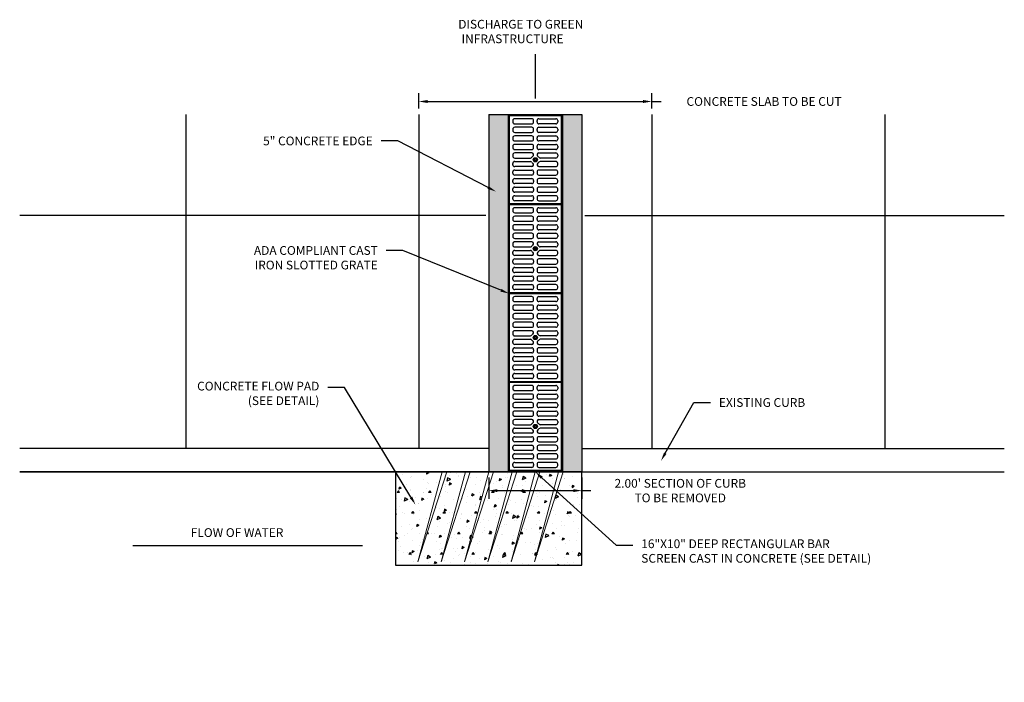
# Model space of a CAD drawing. Units: inches. Extents: x -73 to 3254, y -453 to 152.
# Drawn here: x 863 to 884, y -53 to -39 of the extents above; entities that cross this region are included whole.
import ezdxf
from ezdxf import colors
from ezdxf.entities.mleader import LeaderData, LeaderLine
from ezdxf.math import Vec2, Vec3

# ---------------------------------------------------------------- set-up
doc = ezdxf.new("R2010")
doc.units = ezdxf.units.IN
doc.header["$MEASUREMENT"] = 0
doc.layers.get('DEFPOINTS').update_dxf_attribs({"color": 254})
for name, color, linetype in [('DET TEXT', 7, 'Continuous'), ('E_CURB_SWK', 252, 'Continuous'), ('P-HATCH_LIGHT', 253, 'Continuous')]:
    doc.layers.add(name, color=color, linetype=linetype)
doc.layers.add('P-THIN LINE', color=7, linetype='Continuous', lineweight=0)
doc.styles.get("Standard").update_dxf_attribs({"font": 'romans.shx', "height": 0.0938})
doc.dimstyles.new('Standard$0', dxfattribs={"dimtxt": 0.0938, "dimasz": 0.0938, "dimexe": 0.09, "dimexo": 0.0625, "dimgap": 0.09, "dimtad": 0, "dimtih": 1, "dimtoh": 1, "dimzin": 0, "dimdsep": 46, "dimtxsty": 'Standard', "dimcen": 0.09, "dimadec": 0, "dimazin": 0, "dimtfac": 1, "dimtofl": 0, "dimtmove": 0, "dimatfit": 3, "dimfxl": 1, "dimtolj": 1, "dimtzin": 0, "dimarcsym": 0})
doc.dimstyles.new('Standard$7', dxfattribs={"dimtxt": 0.0938, "dimasz": 0.0938, "dimexe": 0.18, "dimexo": 0.0625, "dimgap": 0.09, "dimtad": 0, "dimtih": 1, "dimtoh": 1, "dimdec": 4, "dimzin": 0, "dimdsep": 46, "dimtxsty": 'Standard', "dimcen": 0.09, "dimadec": 0, "dimazin": 0, "dimtfac": 1, "dimtdec": 4, "dimtofl": 0, "dimtmove": 0, "dimatfit": 3, "dimfxl": 1, "dimtolj": 1, "dimtzin": 0, "dimarcsym": 0})

# ---------------------------------------------------------------- blocks, each defined once
blk = doc.blocks.new('CONCRETE FLOW PAD')
at = {"layer": 'P-HATCH_LIGHT', "ltscale": 0.5}
h = blk.add_hatch(dxfattribs=at)
h.set_pattern_fill('AR-CONC', color=256, scale=0.075)
h.paths.add_polyline_path([(3.018, 3.301), (-0.717, 1.867), (0, 0), (0.373, 0.143), (0.258, 2.168), (0.467, 0.179), (0.84, 0.323), (0.725, 2.347), (0.934, 0.358), (1.307, 0.502), (1.191, 2.527), (1.4, 0.538), (1.774, 0.681), (1.658, 2.706), (1.867, 0.717), (2.241, 0.86), (2.125, 2.885), (2.334, 0.896), (2.707, 1.039), (2.592, 3.064), (2.801, 1.075), (3.734, 1.433)])
at = {"ltscale": 0.5}
blk.add_lwpolyline([(3.734, 1.433), (3.018, 3.301), (-0.717, 1.867), (0, 0)], close=True, dxfattribs=at)
at = {"layer": 'P-THIN LINE', "ltscale": 0.5}
for points in [[(2.801, 1.075), (2.592, 3.064)], [(2.707, 1.039), (2.592, 3.064)], [(2.334, 0.896), (2.125, 2.885)], [(2.241, 0.86), (2.125, 2.885)], [(1.867, 0.717), (1.658, 2.706)], [(1.774, 0.681), (1.658, 2.706)], [(0.934, 0.358), (0.725, 2.347)], [(0.84, 0.323), (0.725, 2.347)], [(1.4, 0.538), (1.191, 2.527)], [(1.307, 0.502), (1.191, 2.527)], [(0.467, 0.179), (0.258, 2.168)], [(0.373, 0.143), (0.258, 2.168)], [(0.467, 0.179), (0.258, 2.168)], [(0.373, 0.143), (0.258, 2.168)]]:
    blk.add_lwpolyline(points, dxfattribs=at)
blk = doc.blocks.new('*D70')
at = {"layer": 'DEFPOINTS', "color": 0, "transparency": 16777216}
for p in [(876.679, -40.804), (871.679, -41.081), (876.679, -41.081)]:
    blk.add_point(p, dxfattribs=at)
at = {"layer": 'DET TEXT', "color": 0, "lineweight": -2, "transparency": 16777216}
for p, q in [((871.679, -40.956), (871.679, -40.624)), ((876.679, -40.956), (876.679, -40.624)), ((871.867, -40.804), (876.492, -40.804)), ((876.679, -40.804), (876.878, -40.804))]:
    blk.add_line(p, q, dxfattribs=at)
at = {"layer": 'DET TEXT', "color": 0, "transparency": 16777216}
for points in [[(871.867, -40.773), (871.867, -40.836), (871.679, -40.804)], [(876.492, -40.773), (876.492, -40.836), (876.679, -40.804)]]:
    blk.add_solid(points, dxfattribs=at)
at = {"layer": 'DET TEXT', "color": 0, "transparency": 16777216, "insert": (879.086, -40.804), "char_height": 0.1876, "attachment_point": 5}
blk.add_mtext('\\A1;CONCRETE SLAB TO BE CUT', dxfattribs=at)
blk = doc.blocks.new('*D71')
at = {"layer": 'DEFPOINTS', "color": 0, "transparency": 16777216}
for p in [(873.179, -48.748), (875.18, -48.748), (875.18, -49.151)]:
    blk.add_point(p, dxfattribs=at)
at = {"layer": 'DET TEXT', "color": 0, "lineweight": -2, "transparency": 16777216}
for p, q in [((873.179, -48.873), (873.179, -49.331)), ((875.18, -48.873), (875.18, -49.331)), ((873.367, -49.151), (874.992, -49.151)), ((875.18, -49.151), (875.367, -49.151))]:
    blk.add_line(p, q, dxfattribs=at)
at = {"layer": 'DET TEXT', "color": 0, "transparency": 16777216}
for points in [[(873.367, -49.12), (873.367, -49.183), (873.179, -49.151)], [(874.992, -49.12), (874.992, -49.183), (875.18, -49.151)]]:
    blk.add_solid(points, dxfattribs=at)
at = {"layer": 'DET TEXT', "color": 0, "transparency": 16777216, "insert": (877.289, -49.151), "char_height": 0.1876, "attachment_point": 5}
blk.add_mtext("\\A1;2.00' SECTION OF CURB\\PTO BE REMOVED", dxfattribs=at)

msp = doc.modelspace()

# ---------------------------------------------------------------- hatches: boundary and pattern name
h = msp.add_hatch()
h.set_pattern_fill('AR-CONC', color=254, scale=0.039728, angle=420, style=0)
h.set_pattern_definition([(110, (900.38239, -75.15093), (0.1640653, 0.2343096), [0.0297957, -0.3277532]), (55, (900.3824, -75.15093), (-0.2863543, 0.1016765), [0.0238366, -0.2622026]), (160.4514, (900.39606, -75.1314), (-0.1222887, 0.3359862), [0.0253225, -0.2785474]), (106.1842, (900.31358, -75.1112), (0.268942, 0.3343076), [0.0446936, -0.49163]), (156.6356, (900.336, -75.08334), (-0.149487, 0.5150693), [0.0379837, -0.417821]), (51.1842, (900.31358, -75.1112), (-0.1494874, 0.515069), [0.035755, -0.393304]), (81, (900.35064, -75.08673), (0.2570903, 0.1253913), [0.0297957, -0.3277532]), (26, (900.35064, -75.08673), (-0.2011573, 0.2277556), [0.0238366, -0.2622026]), (131.4514, (900.37207, -75.07628), (0.0559333, 0.3531469), [0.0253225, -0.2785474]), (97.5, (900.38239, -75.15093), (-0.11211726, 0.07030909), [0, -0.25902434, 0, -0.2661753, 0, -0.26319574]), (67.5, (900.38239, -75.15093), (-0.0834423, 0.16885477), [0, -0.15175966, 0, -0.2530652, 0, -0.10031234]), (27.5, (900.33809, -75.22765), (0.11379762, 0.17918221), [0, -0.09931915, 0, -0.30987574, 0, -0.4111813]), (17.5, (900.31823, -75.26206), (0.0814018, 0.2205308), [0, -0.1291149, 0, -0.2057893, 0, -0.2919983])])
h.paths.add_polyline_path([(873.17908, -41.08066), (873.17908, -48.74813), (873.59581, -48.74813), (873.59581, -41.08066)])
h.paths.add_polyline_path([(875.17954, -48.74813), (875.17954, -41.08066), (874.76281, -41.08066), (874.76281, -48.74813)])

# ---------------------------------------------------------------- linework, layer by layer
for p, q in [((873.17908, -41.08066), (873.17908, -48.74813)), ((873.17908, -41.08066), (875.17954, -41.08066)), ((873.59581, -41.08066), (873.59581, -48.74813)), ((873.61567, -41.10052), (873.61567, -48.74813)), ((873.61567, -41.10052), (874.74294, -41.10052)), ((873.62312, -41.10549), (874.7355, -41.10549)), ((873.62312, -43.00248), (873.62312, -41.10549)), ((874.10234, -41.17501), (873.73734, -41.17501)), ((874.25628, -41.17501), (874.62128, -41.17501)), ((874.7355, -41.10549), (874.7355, -43.00248)), ((874.74294, -41.10052), (874.74294, -48.74813)), ((874.76281, -41.08066), (874.76281, -48.74813)), ((875.17954, -41.08066), (875.17954, -48.74813)), ((873.69761, -41.21474), (873.69761, -41.244)), ((873.73734, -41.28373), (874.10234, -41.28373)), ((874.10234, -41.35826), (873.73734, -41.35826)), ((874.14206, -41.244), (874.14206, -41.21474)), ((874.21655, -41.244), (874.21655, -41.21474)), ((874.62128, -41.28373), (874.25628, -41.28373)), ((874.25628, -41.35826), (874.62128, -41.35826)), ((874.66101, -41.21474), (874.66101, -41.244)), ((873.69761, -41.39799), (873.69761, -41.42725)), ((873.69761, -41.58123), (873.69761, -41.6105)), ((873.73734, -41.46698), (874.10234, -41.46698)), ((874.10234, -41.54151), (873.73734, -41.54151)), ((874.14206, -41.42725), (874.14206, -41.39799)), ((874.14206, -41.6105), (874.14206, -41.58123)), ((874.21655, -41.42725), (874.21655, -41.39799)), ((874.21655, -41.6105), (874.21655, -41.58123)), ((874.62128, -41.46698), (874.25628, -41.46698)), ((874.25628, -41.54151), (874.62128, -41.54151)), ((874.66101, -41.39799), (874.66101, -41.42725)), ((874.66101, -41.58123), (874.66101, -41.6105)), ((873.69761, -41.76448), (873.69761, -41.79374)), ((873.73734, -41.65022), (874.10234, -41.65022)), ((874.10234, -41.72475), (873.73734, -41.72475)), ((874.14206, -41.79374), (874.14206, -41.76448)), ((874.21655, -41.79374), (874.21655, -41.76448)), ((874.62128, -41.65022), (874.25628, -41.65022)), ((874.25628, -41.72475), (874.62128, -41.72475)), ((874.66101, -41.76448), (874.66101, -41.79374)), ((873.69761, -41.94773), (873.69761, -41.97699)), ((873.73734, -41.83347), (874.10234, -41.83347)), ((874.10234, -41.908), (873.73734, -41.908)), ((873.73734, -42.01672), (874.07307, -42.01672)), ((874.62128, -41.83347), (874.25628, -41.83347)), ((874.25628, -41.908), (874.62128, -41.908)), ((874.62128, -42.01672), (874.28555, -42.01672)), ((874.66101, -41.94773), (874.66101, -41.97699)), ((873.69761, -42.16024), (873.69761, -42.13098)), ((873.73734, -42.09125), (874.07307, -42.09125)), ((874.10234, -42.19997), (873.73734, -42.19997)), ((874.25628, -42.19997), (874.62128, -42.19997)), ((874.62128, -42.09125), (874.28555, -42.09125)), ((874.66101, -42.16024), (874.66101, -42.13098)), ((873.69761, -42.34349), (873.69761, -42.31422)), ((873.73734, -42.2745), (874.10234, -42.2745)), ((874.10234, -42.38322), (873.73734, -42.38322)), ((874.14206, -42.31422), (874.14206, -42.34349)), ((874.21655, -42.31422), (874.21655, -42.34349)), ((874.62128, -42.2745), (874.25628, -42.2745)), ((874.25628, -42.38322), (874.62128, -42.38322)), ((874.66101, -42.34349), (874.66101, -42.31422)), ((873.69761, -42.52674), (873.69761, -42.49747)), ((873.73734, -42.45774), (874.10234, -42.45774)), ((874.10234, -42.56646), (873.73734, -42.56646)), ((873.73734, -42.64099), (874.10234, -42.64099)), ((874.14206, -42.49747), (874.14206, -42.52674)), ((874.21655, -42.49747), (874.21655, -42.52674)), ((874.62128, -42.45774), (874.25628, -42.45774)), ((874.25628, -42.56646), (874.62128, -42.56646)), ((874.62128, -42.64099), (874.25628, -42.64099)), ((874.66101, -42.52674), (874.66101, -42.49747)), ((873.69761, -42.70998), (873.69761, -42.68072)), ((873.69761, -42.89323), (873.69761, -42.86397)), ((874.10234, -42.74971), (873.73734, -42.74971)), ((873.73734, -42.82424), (874.10234, -42.82424)), ((874.14206, -42.68072), (874.14206, -42.70998)), ((874.14206, -42.86397), (874.14206, -42.89323)), ((874.21655, -42.68072), (874.21655, -42.70998)), ((874.21655, -42.86397), (874.21655, -42.89323)), ((874.25628, -42.74971), (874.62128, -42.74971)), ((874.62128, -42.82424), (874.25628, -42.82424)), ((874.66101, -42.70998), (874.66101, -42.68072)), ((874.66101, -42.89323), (874.66101, -42.86397)), ((874.7355, -43.00248), (873.62312, -43.00248)), ((873.62312, -43.01241), (874.7355, -43.01241)), ((873.62312, -44.90941), (873.62312, -43.01241)), ((874.10234, -42.93296), (873.73734, -42.93296)), ((874.10234, -43.08194), (873.73734, -43.08194)), ((874.25628, -42.93296), (874.62128, -42.93296)), ((874.25628, -43.08194), (874.62128, -43.08194)), ((874.7355, -43.01241), (874.7355, -44.90941)), ((873.69761, -43.12167), (873.69761, -43.15093)), ((873.73734, -43.19066), (874.10234, -43.19066)), ((874.10234, -43.26519), (873.73734, -43.26519)), ((874.14206, -43.15093), (874.14206, -43.12167)), ((874.21655, -43.15093), (874.21655, -43.12167)), ((874.62128, -43.19066), (874.25628, -43.19066)), ((874.25628, -43.26519), (874.62128, -43.26519)), ((874.66101, -43.12167), (874.66101, -43.15093)), ((873.69761, -43.30491), (873.69761, -43.33418)), ((873.69761, -43.48816), (873.69761, -43.51742)), ((873.73734, -43.3739), (874.10234, -43.3739)), ((874.10234, -43.44843), (873.73734, -43.44843)), ((874.14206, -43.33418), (874.14206, -43.30491)), ((874.14206, -43.51742), (874.14206, -43.48816)), ((874.21655, -43.33418), (874.21655, -43.30491)), ((874.21655, -43.51742), (874.21655, -43.48816)), ((874.62128, -43.3739), (874.25628, -43.3739)), ((874.25628, -43.44843), (874.62128, -43.44843)), ((874.66101, -43.30491), (874.66101, -43.33418)), ((874.66101, -43.48816), (874.66101, -43.51742)), ((873.69761, -43.67141), (873.69761, -43.70067)), ((873.73734, -43.55715), (874.10234, -43.55715)), ((874.10234, -43.63168), (873.73734, -43.63168)), ((874.14206, -43.70067), (874.14206, -43.67141)), ((874.21655, -43.70067), (874.21655, -43.67141)), ((874.62128, -43.55715), (874.25628, -43.55715)), ((874.25628, -43.63168), (874.62128, -43.63168)), ((874.66101, -43.67141), (874.66101, -43.70067)), ((873.69761, -43.85466), (873.69761, -43.88392)), ((873.73734, -43.7404), (874.10234, -43.7404)), ((874.10234, -43.81493), (873.73734, -43.81493)), ((873.73734, -43.92365), (874.07307, -43.92365)), ((874.62128, -43.7404), (874.25628, -43.7404)), ((874.25628, -43.81493), (874.62128, -43.81493)), ((874.62128, -43.92365), (874.28555, -43.92365)), ((874.66101, -43.85466), (874.66101, -43.88392)), ((873.69761, -44.06717), (873.69761, -44.0379)), ((873.73734, -43.99818), (874.07307, -43.99818)), ((874.10234, -44.1069), (873.73734, -44.1069)), ((874.25628, -44.1069), (874.62128, -44.1069)), ((874.62128, -43.99818), (874.28555, -43.99818)), ((874.66101, -44.06717), (874.66101, -44.0379)), ((873.69761, -44.25042), (873.69761, -44.22115)), ((873.73734, -44.18142), (874.10234, -44.18142)), ((874.10234, -44.29014), (873.73734, -44.29014)), ((874.14206, -44.22115), (874.14206, -44.25042)), ((874.21655, -44.22115), (874.21655, -44.25042)), ((874.62128, -44.18142), (874.25628, -44.18142)), ((874.25628, -44.29014), (874.62128, -44.29014)), ((874.66101, -44.25042), (874.66101, -44.22115)), ((873.69761, -44.43366), (873.69761, -44.4044)), ((873.73734, -44.36467), (874.10234, -44.36467)), ((874.10234, -44.47339), (873.73734, -44.47339)), ((873.73734, -44.54792), (874.10234, -44.54792)), ((874.14206, -44.4044), (874.14206, -44.43366)), ((874.21655, -44.4044), (874.21655, -44.43366)), ((874.62128, -44.36467), (874.25628, -44.36467)), ((874.25628, -44.47339), (874.62128, -44.47339)), ((874.62128, -44.54792), (874.25628, -44.54792)), ((874.66101, -44.43366), (874.66101, -44.4044)), ((873.69761, -44.61691), (873.69761, -44.58765)), ((873.69761, -44.80016), (873.69761, -44.7709)), ((874.10234, -44.65664), (873.73734, -44.65664)), ((873.73734, -44.73117), (874.10234, -44.73117)), ((874.14206, -44.58765), (874.14206, -44.61691)), ((874.14206, -44.7709), (874.14206, -44.80016)), ((874.21655, -44.58765), (874.21655, -44.61691)), ((874.21655, -44.7709), (874.21655, -44.80016)), ((874.25628, -44.65664), (874.62128, -44.65664)), ((874.62128, -44.73117), (874.25628, -44.73117)), ((874.66101, -44.61691), (874.66101, -44.58765)), ((874.66101, -44.80016), (874.66101, -44.7709)), ((874.7355, -44.90941), (873.62312, -44.90941)), ((873.62312, -44.91934), (874.7355, -44.91934)), ((873.62312, -46.81634), (873.62312, -44.91934)), ((874.10234, -44.83989), (873.73734, -44.83989)), ((874.25628, -44.83989), (874.62128, -44.83989)), ((874.7355, -44.91934), (874.7355, -46.81634)), ((873.69761, -45.02859), (873.69761, -45.05786)), ((874.10234, -44.98887), (873.73734, -44.98887)), ((873.73734, -45.09758), (874.10234, -45.09758)), ((874.10234, -45.17211), (873.73734, -45.17211)), ((874.14206, -45.05786), (874.14206, -45.02859)), ((874.21655, -45.05786), (874.21655, -45.02859)), ((874.25628, -44.98887), (874.62128, -44.98887)), ((874.62128, -45.09758), (874.25628, -45.09758)), ((874.25628, -45.17211), (874.62128, -45.17211)), ((874.66101, -45.02859), (874.66101, -45.05786)), ((873.69761, -45.21184), (873.69761, -45.2411)), ((873.69761, -45.39509), (873.69761, -45.42435)), ((873.73734, -45.28083), (874.10234, -45.28083)), ((874.10234, -45.35536), (873.73734, -45.35536)), ((874.14206, -45.2411), (874.14206, -45.21184)), ((874.14206, -45.42435), (874.14206, -45.39509)), ((874.21655, -45.2411), (874.21655, -45.21184)), ((874.21655, -45.42435), (874.21655, -45.39509)), ((874.62128, -45.28083), (874.25628, -45.28083)), ((874.25628, -45.35536), (874.62128, -45.35536)), ((874.66101, -45.21184), (874.66101, -45.2411)), ((874.66101, -45.39509), (874.66101, -45.42435)), ((873.69761, -45.57834), (873.69761, -45.6076)), ((873.73734, -45.46408), (874.10234, -45.46408)), ((874.10234, -45.53861), (873.73734, -45.53861)), ((874.14206, -45.6076), (874.14206, -45.57834)), ((874.21655, -45.6076), (874.21655, -45.57834)), ((874.62128, -45.46408), (874.25628, -45.46408)), ((874.25628, -45.53861), (874.62128, -45.53861)), ((874.66101, -45.57834), (874.66101, -45.6076)), ((873.69761, -45.76158), (873.69761, -45.79085)), ((873.73734, -45.64733), (874.10234, -45.64733)), ((874.10234, -45.72186), (873.73734, -45.72186)), ((873.73734, -45.83058), (874.07307, -45.83058)), ((874.62128, -45.64733), (874.25628, -45.64733)), ((874.25628, -45.72186), (874.62128, -45.72186)), ((874.62128, -45.83058), (874.28555, -45.83058)), ((874.66101, -45.76158), (874.66101, -45.79085)), ((873.69761, -45.9741), (873.69761, -45.94483)), ((873.73734, -45.9051), (874.07307, -45.9051)), ((874.10234, -46.01382), (873.73734, -46.01382)), ((874.25628, -46.01382), (874.62128, -46.01382)), ((874.62128, -45.9051), (874.28555, -45.9051)), ((874.66101, -45.9741), (874.66101, -45.94483)), ((873.69761, -46.15734), (873.69761, -46.12808)), ((873.73734, -46.08835), (874.10234, -46.08835)), ((874.10234, -46.19707), (873.73734, -46.19707)), ((874.14206, -46.12808), (874.14206, -46.15734)), ((874.21655, -46.12808), (874.21655, -46.15734)), ((874.62128, -46.08835), (874.25628, -46.08835)), ((874.25628, -46.19707), (874.62128, -46.19707)), ((874.66101, -46.15734), (874.66101, -46.12808)), ((873.69761, -46.34059), (873.69761, -46.31133)), ((873.73734, -46.2716), (874.10234, -46.2716)), ((874.10234, -46.38032), (873.73734, -46.38032)), ((873.73734, -46.45485), (874.10234, -46.45485)), ((874.14206, -46.31133), (874.14206, -46.34059)), ((874.21655, -46.31133), (874.21655, -46.34059)), ((874.62128, -46.2716), (874.25628, -46.2716)), ((874.25628, -46.38032), (874.62128, -46.38032)), ((874.62128, -46.45485), (874.25628, -46.45485)), ((874.66101, -46.34059), (874.66101, -46.31133)), ((873.69761, -46.52384), (873.69761, -46.49458)), ((874.10234, -46.56357), (873.73734, -46.56357)), ((873.73734, -46.6381), (874.10234, -46.6381)), ((874.14206, -46.49458), (874.14206, -46.52384)), ((874.21655, -46.49458), (874.21655, -46.52384)), ((874.25628, -46.56357), (874.62128, -46.56357)), ((874.62128, -46.6381), (874.25628, -46.6381)), ((874.66101, -46.52384), (874.66101, -46.49458)), ((874.7355, -46.81634), (873.62312, -46.81634)), ((873.62312, -46.82624), (874.7355, -46.82624)), ((873.62312, -48.72323), (873.62312, -46.82624)), ((873.69761, -46.70709), (873.69761, -46.67782)), ((874.10234, -46.74681), (873.73734, -46.74681)), ((874.14206, -46.67782), (874.14206, -46.70709)), ((874.21655, -46.67782), (874.21655, -46.70709)), ((874.25628, -46.74681), (874.62128, -46.74681)), ((874.66101, -46.70709), (874.66101, -46.67782)), ((874.7355, -46.82624), (874.7355, -48.72323)), ((873.69761, -46.93549), (873.69761, -46.96475)), ((874.10234, -46.89576), (873.73734, -46.89576)), ((873.73734, -47.00448), (874.10234, -47.00448)), ((874.10234, -47.07901), (873.73734, -47.07901)), ((874.14206, -46.96475), (874.14206, -46.93549)), ((874.21655, -46.96475), (874.21655, -46.93549)), ((874.25628, -46.89576), (874.62128, -46.89576)), ((874.62128, -47.00448), (874.25628, -47.00448)), ((874.25628, -47.07901), (874.62128, -47.07901)), ((874.66101, -46.93549), (874.66101, -46.96475)), ((873.69761, -47.11874), (873.69761, -47.148)), ((873.69761, -47.30198), (873.69761, -47.33125)), ((873.73734, -47.18773), (874.10234, -47.18773)), ((874.10234, -47.26226), (873.73734, -47.26226)), ((874.14206, -47.148), (874.14206, -47.11874)), ((874.14206, -47.33125), (874.14206, -47.30198)), ((874.21655, -47.148), (874.21655, -47.11874)), ((874.21655, -47.33125), (874.21655, -47.30198)), ((874.62128, -47.18773), (874.25628, -47.18773)), ((874.25628, -47.26226), (874.62128, -47.26226)), ((874.66101, -47.11874), (874.66101, -47.148)), ((874.66101, -47.30198), (874.66101, -47.33125)), ((873.69761, -47.48523), (873.69761, -47.5145)), ((873.73734, -47.37098), (874.10234, -47.37098)), ((874.10234, -47.4455), (873.73734, -47.4455)), ((874.14206, -47.5145), (874.14206, -47.48523)), ((874.21655, -47.5145), (874.21655, -47.48523)), ((874.62128, -47.37098), (874.25628, -47.37098)), ((874.25628, -47.4455), (874.62128, -47.4455)), ((874.66101, -47.48523), (874.66101, -47.5145)), ((873.69761, -47.66848), (873.69761, -47.69774)), ((873.73734, -47.55422), (874.10234, -47.55422)), ((874.10234, -47.62875), (873.73734, -47.62875)), ((874.62128, -47.55422), (874.25628, -47.55422)), ((874.25628, -47.62875), (874.62128, -47.62875)), ((874.66101, -47.66848), (874.66101, -47.69774)), ((873.69761, -47.88099), (873.69761, -47.85173)), ((873.73734, -47.73747), (874.07307, -47.73747)), ((873.73734, -47.812), (874.07307, -47.812)), ((874.10234, -47.92072), (873.73734, -47.92072)), ((874.25628, -47.92072), (874.62128, -47.92072)), ((874.62128, -47.73747), (874.28555, -47.73747)), ((874.62128, -47.812), (874.28555, -47.812)), ((874.66101, -47.88099), (874.66101, -47.85173)), ((873.69761, -48.06424), (873.69761, -48.03498)), ((873.73734, -47.99525), (874.10234, -47.99525)), ((874.10234, -48.10397), (873.73734, -48.10397)), ((874.14206, -48.03498), (874.14206, -48.06424)), ((874.21655, -48.03498), (874.21655, -48.06424)), ((874.62128, -47.99525), (874.25628, -47.99525)), ((874.25628, -48.10397), (874.62128, -48.10397)), ((874.66101, -48.06424), (874.66101, -48.03498)), ((873.69761, -48.24749), (873.69761, -48.21822)), ((873.73734, -48.1785), (874.10234, -48.1785)), ((874.10234, -48.28721), (873.73734, -48.28721)), ((873.73734, -48.36174), (874.10234, -48.36174)), ((874.14206, -48.21822), (874.14206, -48.24749)), ((874.21655, -48.21822), (874.21655, -48.24749)), ((874.62128, -48.1785), (874.25628, -48.1785)), ((874.25628, -48.28721), (874.62128, -48.28721)), ((874.62128, -48.36174), (874.25628, -48.36174)), ((874.66101, -48.24749), (874.66101, -48.21822)), ((873.69761, -48.43073), (873.69761, -48.40147)), ((874.10234, -48.47046), (873.73734, -48.47046)), ((873.73734, -48.54499), (874.10234, -48.54499)), ((874.14206, -48.40147), (874.14206, -48.43073)), ((874.21655, -48.40147), (874.21655, -48.43073)), ((874.25628, -48.47046), (874.62128, -48.47046)), ((874.62128, -48.54499), (874.25628, -48.54499)), ((874.66101, -48.43073), (874.66101, -48.40147)), ((875.17954, -48.74813), (873.17908, -48.74813)), ((874.74294, -48.72823), (873.61567, -48.72823)), ((874.7355, -48.72323), (873.62312, -48.72323)), ((873.69761, -48.61398), (873.69761, -48.58472)), ((874.10234, -48.65371), (873.73734, -48.65371)), ((874.14206, -48.58472), (874.14206, -48.61398)), ((874.21655, -48.58472), (874.21655, -48.61398)), ((874.25628, -48.65371), (874.62128, -48.65371)), ((874.66101, -48.61398), (874.66101, -48.58472))]:
    msp.add_line(p, q)
for points in [[(874.16784, -42.07385), (874.15637, -42.05398), (874.16784, -42.03412), (874.19078, -42.03412), (874.20225, -42.05398), (874.19078, -42.07385)], [(874.16784, -43.98078), (874.15637, -43.96091), (874.16784, -43.94105), (874.19078, -43.94105), (874.20225, -43.96091), (874.19078, -43.98078)], [(874.16784, -45.8877), (874.15637, -45.86784), (874.16784, -45.84798), (874.19078, -45.84798), (874.20225, -45.86784), (874.19078, -45.8877)], [(874.16784, -47.7946), (874.15637, -47.77474), (874.16784, -47.75487), (874.19078, -47.75487), (874.20225, -47.77474), (874.19078, -47.7946)]]:
    msp.add_lwpolyline(points, close=True)
for centre, radius in [((874.17931, -42.05398), 0.04469), ((874.17931, -42.05398), 0.03973), ((874.17931, -43.96091), 0.04469), ((874.17931, -43.96091), 0.03973), ((874.17931, -45.86784), 0.04469), ((874.17931, -45.86784), 0.03973), ((874.17931, -47.77474), 0.04469), ((874.17931, -47.77474), 0.03973)]:
    msp.add_circle(centre, radius)
for centre, radius, start, end in [((873.73734, -41.21474), 0.03973, 90, 180), ((874.10234, -41.21474), 0.03973, 0, 90), ((874.25628, -41.21474), 0.03973, 90, 180), ((874.62128, -41.21474), 0.03973, 0, 90), ((873.73734, -41.244), 0.03973, 180, 270), ((873.73734, -41.39799), 0.03973, 90, 180), ((874.10234, -41.244), 0.03973, 270, 0), ((874.10234, -41.39799), 0.03973, 0, 90), ((874.25628, -41.244), 0.03973, 180, 270), ((874.25628, -41.39799), 0.03973, 90, 180), ((874.62128, -41.244), 0.03973, 270, 0), ((874.62128, -41.39799), 0.03973, 0, 90), ((873.73734, -41.42725), 0.03973, 180, 270), ((873.73734, -41.58123), 0.03973, 90, 180), ((874.10234, -41.42725), 0.03973, 270, 0), ((874.10234, -41.58123), 0.03973, 0, 90), ((874.25628, -41.42725), 0.03973, 180, 270), ((874.25628, -41.58123), 0.03973, 90, 180), ((874.62128, -41.42725), 0.03973, 270, 0), ((874.62128, -41.58123), 0.03973, 0, 90), ((873.73734, -41.6105), 0.03973, 180, 270), ((873.73734, -41.76448), 0.03973, 90, 180), ((873.73734, -41.79374), 0.03973, 180, 270), ((874.10234, -41.6105), 0.03973, 270, 0), ((874.10234, -41.76448), 0.03973, 0, 90), ((874.10234, -41.79374), 0.03973, 270, 0), ((874.25628, -41.6105), 0.03973, 180, 270), ((874.25628, -41.76448), 0.03973, 90, 180), ((874.25628, -41.79374), 0.03973, 180, 270), ((874.62128, -41.6105), 0.03973, 270, 0), ((874.62128, -41.76448), 0.03973, 0, 90), ((874.62128, -41.79374), 0.03973, 270, 0), ((873.73734, -41.94773), 0.03973, 90, 180), ((873.73734, -41.97699), 0.03973, 180, 270), ((874.07307, -41.97699), 0.03973, 270, 324.069438), ((874.10234, -41.94773), 0.03973, 305.91985, 90), ((874.17931, -42.05398), 0.09148, 125.91985, 144.069438), ((874.25628, -41.94773), 0.03973, 90, 234.08015), ((874.17931, -42.05398), 0.09148, 35.930562, 54.08015), ((874.28555, -41.97699), 0.03973, 215.930562, 270), ((874.62128, -41.94773), 0.03973, 0, 90), ((874.62128, -41.97699), 0.03973, 270, 0), ((873.73734, -42.13098), 0.03973, 90, 180), ((873.73734, -42.16024), 0.03973, 180, 270), ((874.07307, -42.13098), 0.03973, 35.930562, 90), ((874.10234, -42.16024), 0.03973, 270, 54.08015), ((874.17931, -42.05398), 0.09148, 215.930562, 234.08015), ((874.25628, -42.16024), 0.03973, 125.91985, 270), ((874.17931, -42.05398), 0.09148, 305.91985, 324.069438), ((874.28555, -42.13098), 0.03973, 90, 144.069438), ((874.62128, -42.13098), 0.03973, 0, 90), ((874.62128, -42.16024), 0.03973, 270, 0), ((873.73734, -42.31422), 0.03973, 90, 180), ((873.73734, -42.34349), 0.03973, 180, 270), ((874.10234, -42.31422), 0.03973, 0, 90), ((874.10234, -42.34349), 0.03973, 270, 0), ((874.25628, -42.31422), 0.03973, 90, 180), ((874.25628, -42.34349), 0.03973, 180, 270), ((874.62128, -42.31422), 0.03973, 0, 90), ((874.62128, -42.34349), 0.03973, 270, 0), ((873.73734, -42.49747), 0.03973, 90, 180), ((873.73734, -42.52674), 0.03973, 180, 270), ((873.73734, -42.68072), 0.03973, 90, 180), ((874.10234, -42.49747), 0.03973, 0, 90), ((874.10234, -42.52674), 0.03973, 270, 0), ((874.10234, -42.68072), 0.03973, 0, 90), ((874.25628, -42.49747), 0.03973, 90, 180), ((874.25628, -42.52674), 0.03973, 180, 270), ((874.25628, -42.68072), 0.03973, 90, 180), ((874.62128, -42.49747), 0.03973, 0, 90), ((874.62128, -42.52674), 0.03973, 270, 0), ((874.62128, -42.68072), 0.03973, 0, 90), ((873.73734, -42.70998), 0.03973, 180, 270), ((873.73734, -42.86397), 0.03973, 90, 180), ((874.10234, -42.70998), 0.03973, 270, 0), ((874.10234, -42.86397), 0.03973, 0, 90), ((874.25628, -42.70998), 0.03973, 180, 270), ((874.25628, -42.86397), 0.03973, 90, 180), ((874.62128, -42.70998), 0.03973, 270, 0), ((874.62128, -42.86397), 0.03973, 0, 90), ((873.73734, -42.89323), 0.03973, 180, 270), ((873.73734, -43.12167), 0.03973, 90, 180), ((874.10234, -42.89323), 0.03973, 270, 0), ((874.10234, -43.12167), 0.03973, 0, 90), ((874.25628, -42.89323), 0.03973, 180, 270), ((874.25628, -43.12167), 0.03973, 90, 180), ((874.62128, -42.89323), 0.03973, 270, 0), ((874.62128, -43.12167), 0.03973, 0, 90), ((873.73734, -43.15093), 0.03973, 180, 270), ((873.73734, -43.30491), 0.03973, 90, 180), ((874.10234, -43.15093), 0.03973, 270, 0), ((874.10234, -43.30491), 0.03973, 0, 90), ((874.25628, -43.15093), 0.03973, 180, 270), ((874.25628, -43.30491), 0.03973, 90, 180), ((874.62128, -43.15093), 0.03973, 270, 0), ((874.62128, -43.30491), 0.03973, 0, 90), ((873.73734, -43.33418), 0.03973, 180, 270), ((873.73734, -43.48816), 0.03973, 90, 180), ((874.10234, -43.33418), 0.03973, 270, 0), ((874.10234, -43.48816), 0.03973, 0, 90), ((874.25628, -43.33418), 0.03973, 180, 270), ((874.25628, -43.48816), 0.03973, 90, 180), ((874.62128, -43.33418), 0.03973, 270, 0), ((874.62128, -43.48816), 0.03973, 0, 90), ((873.73734, -43.51742), 0.03973, 180, 270), ((873.73734, -43.67141), 0.03973, 90, 180), ((873.73734, -43.70067), 0.03973, 180, 270), ((874.10234, -43.51742), 0.03973, 270, 0), ((874.10234, -43.67141), 0.03973, 0, 90), ((874.10234, -43.70067), 0.03973, 270, 0), ((874.25628, -43.51742), 0.03973, 180, 270), ((874.25628, -43.67141), 0.03973, 90, 180), ((874.25628, -43.70067), 0.03973, 180, 270), ((874.62128, -43.51742), 0.03973, 270, 0), ((874.62128, -43.67141), 0.03973, 0, 90), ((874.62128, -43.70067), 0.03973, 270, 0), ((873.73734, -43.85466), 0.03973, 90, 180), ((873.73734, -43.88392), 0.03973, 180, 270), ((874.07307, -43.88392), 0.03973, 270, 324.069438), ((874.10234, -43.85466), 0.03973, 305.91985, 90), ((874.17931, -43.96091), 0.09148, 125.91985, 144.069438), ((874.25628, -43.85466), 0.03973, 90, 234.08015), ((874.17931, -43.96091), 0.09148, 35.930562, 54.08015), ((874.28555, -43.88392), 0.03973, 215.930562, 270), ((874.62128, -43.85466), 0.03973, 0, 90), ((874.62128, -43.88392), 0.03973, 270, 0), ((873.73734, -44.0379), 0.03973, 90, 180), ((873.73734, -44.06717), 0.03973, 180, 270), ((874.07307, -44.0379), 0.03973, 35.930562, 90), ((874.10234, -44.06717), 0.03973, 270, 54.08015), ((874.17931, -43.96091), 0.09148, 215.930562, 234.08015), ((874.25628, -44.06717), 0.03973, 125.91985, 270), ((874.17931, -43.96091), 0.09148, 305.91985, 324.069438), ((874.28555, -44.0379), 0.03973, 90, 144.069438), ((874.62128, -44.0379), 0.03973, 0, 90), ((874.62128, -44.06717), 0.03973, 270, 0), ((873.73734, -44.22115), 0.03973, 90, 180), ((873.73734, -44.25042), 0.03973, 180, 270), ((874.10234, -44.22115), 0.03973, 0, 90), ((874.10234, -44.25042), 0.03973, 270, 0), ((874.25628, -44.22115), 0.03973, 90, 180), ((874.25628, -44.25042), 0.03973, 180, 270), ((874.62128, -44.22115), 0.03973, 0, 90), ((874.62128, -44.25042), 0.03973, 270, 0), ((873.73734, -44.4044), 0.03973, 90, 180), ((873.73734, -44.43366), 0.03973, 180, 270), ((873.73734, -44.58765), 0.03973, 90, 180), ((874.10234, -44.4044), 0.03973, 0, 90), ((874.10234, -44.43366), 0.03973, 270, 0), ((874.10234, -44.58765), 0.03973, 0, 90), ((874.25628, -44.4044), 0.03973, 90, 180), ((874.25628, -44.43366), 0.03973, 180, 270), ((874.25628, -44.58765), 0.03973, 90, 180), ((874.62128, -44.4044), 0.03973, 0, 90), ((874.62128, -44.43366), 0.03973, 270, 0), ((874.62128, -44.58765), 0.03973, 0, 90), ((873.73734, -44.61691), 0.03973, 180, 270), ((873.73734, -44.7709), 0.03973, 90, 180), ((874.10234, -44.61691), 0.03973, 270, 0), ((874.10234, -44.7709), 0.03973, 0, 90), ((874.25628, -44.61691), 0.03973, 180, 270), ((874.25628, -44.7709), 0.03973, 90, 180), ((874.62128, -44.61691), 0.03973, 270, 0), ((874.62128, -44.7709), 0.03973, 0, 90), ((873.73734, -44.80016), 0.03973, 180, 270), ((874.10234, -44.80016), 0.03973, 270, 0), ((874.25628, -44.80016), 0.03973, 180, 270), ((874.62128, -44.80016), 0.03973, 270, 0), ((873.73734, -45.02859), 0.03973, 90, 180), ((873.73734, -45.05786), 0.03973, 180, 270), ((873.73734, -45.21184), 0.03973, 90, 180), ((874.10234, -45.02859), 0.03973, 0, 90), ((874.10234, -45.05786), 0.03973, 270, 0), ((874.10234, -45.21184), 0.03973, 0, 90), ((874.25628, -45.02859), 0.03973, 90, 180), ((874.25628, -45.05786), 0.03973, 180, 270), ((874.25628, -45.21184), 0.03973, 90, 180), ((874.62128, -45.02859), 0.03973, 0, 90), ((874.62128, -45.05786), 0.03973, 270, 0), ((874.62128, -45.21184), 0.03973, 0, 90), ((873.73734, -45.2411), 0.03973, 180, 270), ((873.73734, -45.39509), 0.03973, 90, 180), ((874.10234, -45.2411), 0.03973, 270, 0), ((874.10234, -45.39509), 0.03973, 0, 90), ((874.25628, -45.2411), 0.03973, 180, 270), ((874.25628, -45.39509), 0.03973, 90, 180), ((874.62128, -45.2411), 0.03973, 270, 0), ((874.62128, -45.39509), 0.03973, 0, 90), ((873.73734, -45.42435), 0.03973, 180, 270), ((873.73734, -45.57834), 0.03973, 90, 180), ((873.73734, -45.6076), 0.03973, 180, 270), ((874.10234, -45.42435), 0.03973, 270, 0), ((874.10234, -45.57834), 0.03973, 0, 90), ((874.10234, -45.6076), 0.03973, 270, 0), ((874.25628, -45.42435), 0.03973, 180, 270), ((874.25628, -45.57834), 0.03973, 90, 180), ((874.25628, -45.6076), 0.03973, 180, 270), ((874.62128, -45.42435), 0.03973, 270, 0), ((874.62128, -45.57834), 0.03973, 0, 90), ((874.62128, -45.6076), 0.03973, 270, 0), ((873.73734, -45.76158), 0.03973, 90, 180), ((873.73734, -45.79085), 0.03973, 180, 270), ((874.07307, -45.79085), 0.03973, 270, 324.069438), ((874.10234, -45.76158), 0.03973, 305.91985, 90), ((874.17931, -45.86784), 0.09148, 125.91985, 144.069438), ((874.25628, -45.76158), 0.03973, 90, 234.08015), ((874.17931, -45.86784), 0.09148, 35.930562, 54.08015), ((874.28555, -45.79085), 0.03973, 215.930562, 270), ((874.62128, -45.76158), 0.03973, 0, 90), ((874.62128, -45.79085), 0.03973, 270, 0), ((873.73734, -45.94483), 0.03973, 90, 180), ((873.73734, -45.9741), 0.03973, 180, 270), ((874.07307, -45.94483), 0.03973, 35.930562, 90), ((874.10234, -45.9741), 0.03973, 270, 54.08015), ((874.17931, -45.86784), 0.09148, 215.930562, 234.08015), ((874.25628, -45.9741), 0.03973, 125.91985, 270), ((874.17931, -45.86784), 0.09148, 305.91985, 324.069438), ((874.28555, -45.94483), 0.03973, 90, 144.069438), ((874.62128, -45.94483), 0.03973, 0, 90), ((874.62128, -45.9741), 0.03973, 270, 0), ((873.73734, -46.12808), 0.03973, 90, 180), ((873.73734, -46.15734), 0.03973, 180, 270), ((874.10234, -46.12808), 0.03973, 0, 90), ((874.10234, -46.15734), 0.03973, 270, 0), ((874.25628, -46.12808), 0.03973, 90, 180), ((874.25628, -46.15734), 0.03973, 180, 270), ((874.62128, -46.12808), 0.03973, 0, 90), ((874.62128, -46.15734), 0.03973, 270, 0), ((873.73734, -46.31133), 0.03973, 90, 180), ((873.73734, -46.34059), 0.03973, 180, 270), ((873.73734, -46.49458), 0.03973, 90, 180), ((874.10234, -46.31133), 0.03973, 0, 90), ((874.10234, -46.34059), 0.03973, 270, 0), ((874.10234, -46.49458), 0.03973, 0, 90), ((874.25628, -46.31133), 0.03973, 90, 180), ((874.25628, -46.34059), 0.03973, 180, 270), ((874.25628, -46.49458), 0.03973, 90, 180), ((874.62128, -46.31133), 0.03973, 0, 90), ((874.62128, -46.34059), 0.03973, 270, 0), ((874.62128, -46.49458), 0.03973, 0, 90), ((873.73734, -46.52384), 0.03973, 180, 270), ((873.73734, -46.67782), 0.03973, 90, 180), ((874.10234, -46.52384), 0.03973, 270, 0), ((874.10234, -46.67782), 0.03973, 0, 90), ((874.25628, -46.52384), 0.03973, 180, 270), ((874.25628, -46.67782), 0.03973, 90, 180), ((874.62128, -46.52384), 0.03973, 270, 0), ((874.62128, -46.67782), 0.03973, 0, 90), ((873.73734, -46.70709), 0.03973, 180, 270), ((874.10234, -46.70709), 0.03973, 270, 0), ((874.25628, -46.70709), 0.03973, 180, 270), ((874.62128, -46.70709), 0.03973, 270, 0), ((873.73734, -46.93549), 0.03973, 90, 180), ((873.73734, -46.96475), 0.03973, 180, 270), ((873.73734, -47.11874), 0.03973, 90, 180), ((874.10234, -46.93549), 0.03973, 0, 90), ((874.10234, -46.96475), 0.03973, 270, 0), ((874.10234, -47.11874), 0.03973, 0, 90), ((874.25628, -46.93549), 0.03973, 90, 180), ((874.25628, -46.96475), 0.03973, 180, 270), ((874.25628, -47.11874), 0.03973, 90, 180), ((874.62128, -46.93549), 0.03973, 0, 90), ((874.62128, -46.96475), 0.03973, 270, 0), ((874.62128, -47.11874), 0.03973, 0, 90), ((873.73734, -47.148), 0.03973, 180, 270), ((873.73734, -47.30198), 0.03973, 90, 180), ((874.10234, -47.148), 0.03973, 270, 0), ((874.10234, -47.30198), 0.03973, 0, 90), ((874.25628, -47.148), 0.03973, 180, 270), ((874.25628, -47.30198), 0.03973, 90, 180), ((874.62128, -47.148), 0.03973, 270, 0), ((874.62128, -47.30198), 0.03973, 0, 90), ((873.73734, -47.33125), 0.03973, 180, 270), ((873.73734, -47.48523), 0.03973, 90, 180), ((873.73734, -47.5145), 0.03973, 180, 270), ((874.10234, -47.33125), 0.03973, 270, 0), ((874.10234, -47.48523), 0.03973, 0, 90), ((874.10234, -47.5145), 0.03973, 270, 0), ((874.25628, -47.33125), 0.03973, 180, 270), ((874.25628, -47.48523), 0.03973, 90, 180), ((874.25628, -47.5145), 0.03973, 180, 270), ((874.62128, -47.33125), 0.03973, 270, 0), ((874.62128, -47.48523), 0.03973, 0, 90), ((874.62128, -47.5145), 0.03973, 270, 0), ((873.73734, -47.66848), 0.03973, 90, 180), ((873.73734, -47.69774), 0.03973, 180, 270), ((874.07307, -47.69774), 0.03973, 270, 324.069438), ((874.10234, -47.66848), 0.03973, 305.91985, 90), ((874.17931, -47.77474), 0.09148, 125.91985, 144.069438), ((874.25628, -47.66848), 0.03973, 90, 234.08015), ((874.17931, -47.77474), 0.09148, 35.930562, 54.08015), ((874.28555, -47.69774), 0.03973, 215.930562, 270), ((874.62128, -47.66848), 0.03973, 0, 90), ((874.62128, -47.69774), 0.03973, 270, 0), ((873.73734, -47.85173), 0.03973, 90, 180), ((873.73734, -47.88099), 0.03973, 180, 270), ((874.07307, -47.85173), 0.03973, 35.930562, 90), ((874.10234, -47.88099), 0.03973, 270, 54.08015), ((874.17931, -47.77474), 0.09148, 215.930562, 234.08015), ((874.25628, -47.88099), 0.03973, 125.91985, 270), ((874.17931, -47.77474), 0.09148, 305.91985, 324.069438), ((874.28555, -47.85173), 0.03973, 90, 144.069438), ((874.62128, -47.85173), 0.03973, 0, 90), ((874.62128, -47.88099), 0.03973, 270, 0), ((873.73734, -48.03498), 0.03973, 90, 180), ((873.73734, -48.06424), 0.03973, 180, 270), ((874.10234, -48.03498), 0.03973, 0, 90), ((874.10234, -48.06424), 0.03973, 270, 0), ((874.25628, -48.03498), 0.03973, 90, 180), ((874.25628, -48.06424), 0.03973, 180, 270), ((874.62128, -48.03498), 0.03973, 0, 90), ((874.62128, -48.06424), 0.03973, 270, 0), ((873.73734, -48.21822), 0.03973, 90, 180), ((873.73734, -48.24749), 0.03973, 180, 270), ((873.73734, -48.40147), 0.03973, 90, 180), ((874.10234, -48.21822), 0.03973, 0, 90), ((874.10234, -48.24749), 0.03973, 270, 0), ((874.10234, -48.40147), 0.03973, 0, 90), ((874.25628, -48.21822), 0.03973, 90, 180), ((874.25628, -48.24749), 0.03973, 180, 270), ((874.25628, -48.40147), 0.03973, 90, 180), ((874.62128, -48.21822), 0.03973, 0, 90), ((874.62128, -48.24749), 0.03973, 270, 0), ((874.62128, -48.40147), 0.03973, 0, 90), ((873.73734, -48.43073), 0.03973, 180, 270), ((873.73734, -48.58472), 0.03973, 90, 180), ((874.10234, -48.43073), 0.03973, 270, 0), ((874.10234, -48.58472), 0.03973, 0, 90), ((874.25628, -48.43073), 0.03973, 180, 270), ((874.25628, -48.58472), 0.03973, 90, 180), ((874.62128, -48.43073), 0.03973, 270, 0), ((874.62128, -48.58472), 0.03973, 0, 90), ((873.73734, -48.61398), 0.03973, 180, 270), ((874.10234, -48.61398), 0.03973, 270, 0), ((874.25628, -48.61398), 0.03973, 180, 270), ((874.62128, -48.61398), 0.03973, 270, 0)]:
    msp.add_arc(centre, radius, start, end)
at = {"layer": 'E_CURB_SWK', "ltscale": 0.8}
for points in [[(866.67931, -41.08066), (866.67931, -48.24813)], [(871.67931, -41.08066), (871.67931, -48.24813)], [(876.67931, -41.08066), (876.67931, -48.24813)], [(881.67931, -41.08066), (881.67931, -48.24813)], [(873.11908, -43.24813), (863.11908, -43.24813)], [(875.23954, -43.24813), (884.23954, -43.24813)], [(873.17908, -48.24813), (863.11908, -48.24813)], [(875.17954, -48.24813), (884.23954, -48.24813)], [(873.17908, -48.74813), (863.11908, -48.74813)], [(863.11908, -48.74813), (884.23954, -48.74813)]]:
    msp.add_lwpolyline(points, dxfattribs=at)

# ---------------------------------------------------------------- block references
at = {"ltscale": 0.5, "rotation": 158.999142709851}
msp.add_blockref('CONCRETE FLOW PAD', (875.17954, -48.74813), dxfattribs=at)

# ---------------------------------------------------------------- texts
at = {"layer": 'DET TEXT', "char_height": 0.1876, "attachment_point": 1}
for s, width, heights, insert in [('\\pi0.056599;DISCHARGE TO GREEN \\P\\pi0.44073;INFRASTRUCTURE', 3.1951984, [0.50027], (872.51596, -39.05273)), ('FLOW OF WATER', 2.5237949, [0], (866.78874, -49.95758))]:
    msp.add_mtext_dynamic_manual_height_columns(s, width=width, gutter_width=0.938, heights=heights, dxfattribs=dict(at, insert=insert))

# ---------------------------------------------------------------- dimensions: what is measured, and where the dimension line sits
at = {"layer": 'DET TEXT'}
for base, p1, p2, text, picture, middle in [((876.67931, -40.80439), (871.67931, -41.08066), (876.67931, -41.08066), 'CONCRETE SLAB TO BE CUT', '*D70', (879.08554, -40.80439)), ((875.17954, -49.15147), (873.17908, -48.74813), (875.17954, -48.74817), "2.00' SECTION OF CURB\\PTO BE REMOVED", '*D71', (877.28914, -49.15147))]:
    dim = msp.add_linear_dim(base=base, p1=p1, p2=p2, text=text, dimstyle='Standard$0', override={"dimpost": "'"}, dxfattribs=at)
    dim.commit()
    dim.dimension.update_dxf_attribs({"geometry": picture, "text_midpoint": middle, "dimtype": 160})

# ---------------------------------------------------------------- leaders
for points in [[(874.17931, -39.78948), (874.17931, -40.73798)], [(870.47479, -50.33378), (865.54249, -50.33378)]]:
    msp.add_leader(points, dimstyle='Standard$7', override={"dimscale": 0}, dxfattribs=at)
ml = msp.add_multileader_mtext('Standard', dxfattribs=at)
ml.set_content('5" CONCRETE EDGE', color=256)
ml.set_leader_properties()
ml.build(insert=Vec2(0, 0))
ml.multileader.update_dxf_attribs({"dogleg_length": 0.18, "arrow_head_size": 0.1876, "scale": 2})
ctx = ml.context
ctx.base_point, ctx.scale, ctx.char_height, ctx.arrow_head_size, ctx.landing_gap_size, ctx.plane_origin = Vec3(867.72395, -41.65023), 2, 0.1876, 0.1876, 0.18, Vec3(873.33419, -42.73553)
ctx.text_align_type = 2
notes = []
notes.append((ctx, [(0, (1, 1, 0), (871.23115, -41.65023), (-1, 0), 0.36, [(0, [(873.33419, -42.73553)], 0, [])])]))
ctx.mtext.insert, ctx.mtext.alignment, ctx.mtext.flow_direction = Vec3(870.69115, -41.55643), 3, 5
ml = msp.add_multileader_mtext('Standard', dxfattribs=at)
ml.set_content('ADA COMPLIANT CAST\\PIRON SLOTTED GRATE', color=256)
ml.set_leader_properties()
ml.build(insert=Vec2(0, 0))
ml.multileader.update_dxf_attribs({"dogleg_length": 0.18, "arrow_head_size": 0.1876, "scale": 2})
ctx = ml.context
ctx.base_point, ctx.scale, ctx.char_height, ctx.arrow_head_size, ctx.landing_gap_size, ctx.plane_origin = Vec3(867.57487, -43.99973), 2, 0.1876, 0.1876, 0.18, Vec3(873.61567, -44.92433)
ctx.text_align_type = 2
notes.append((ctx, [(0, (1, 1, 0), (871.34114, -43.99973), (-1, 0), 0.36, [(0, [(873.61567, -44.92433)], 0, [])])]))
ctx.mtext.insert, ctx.mtext.alignment, ctx.mtext.flow_direction = Vec3(870.80114, -43.90593), 3, 5
ml = msp.add_multileader_mtext('Standard', dxfattribs=at)
ml.set_content('CONCRETE FLOW PAD\\P(SEE DETAIL)', color=256)
ml.set_leader_properties()
ml.build(insert=Vec2(0, 0))
ml.multileader.update_dxf_attribs({"dogleg_length": 0.18, "arrow_head_size": 0.1876, "scale": 2})
ctx = ml.context
ctx.base_point, ctx.scale, ctx.char_height, ctx.arrow_head_size, ctx.landing_gap_size, ctx.plane_origin = Vec3(866.34751, -46.94079), 2, 0.1876, 0.1876, 0.18, Vec3(871.60883, -49.45381)
ctx.text_align_type = 2
notes.append((ctx, [(0, (1, 1, 0), (870.08698, -46.94079), (-1, 0), 0.36, [(0, [(871.60883, -49.45381)], 0, [])])]))
ctx.mtext.insert, ctx.mtext.alignment, ctx.mtext.flow_direction = Vec3(869.54698, -46.81572), 3, 5
ml = msp.add_multileader_mtext('Standard', dxfattribs=at)
ml.set_content('EXISTING CURB', color=256)
ml.set_leader_properties()
ml.build(insert=Vec2(0, 0))
ml.multileader.update_dxf_attribs({"dogleg_length": 0.18, "arrow_head_size": 0.1876, "scale": 2})
ctx = ml.context
ctx.base_point, ctx.scale, ctx.char_height, ctx.arrow_head_size, ctx.landing_gap_size, ctx.plane_origin = Vec3(877.93757, -47.26094), 2, 0.1876, 0.1876, 0.18, Vec3(876.87539, -48.51318)
notes.append((ctx, [(0, (1, 1, 0), (877.57757, -47.26094), (1, 0), 0.36, [(0, [(876.87539, -48.51318)], 0, [])])]))
ctx.mtext.insert, ctx.mtext.flow_direction = Vec3(878.11757, -47.16714), 5
ml = msp.add_multileader_mtext('Standard', dxfattribs=at)
ml.set_content('16"X10" DEEP RECTANGULAR BAR \\PSCREEN CAST IN CONCRETE (SEE DETAIL)', color=256)
ml.set_leader_properties()
ml.build(insert=Vec2(0, 0))
ml.multileader.update_dxf_attribs({"dogleg_length": 0.18, "arrow_head_size": 0.1876, "scale": 2})
ctx = ml.context
ctx.base_point, ctx.scale, ctx.char_height, ctx.arrow_head_size, ctx.landing_gap_size, ctx.plane_origin = Vec3(876.27191, -50.32239), 2, 0.1876, 0.1876, 0.18, Vec3(874.17954, -48.74813)
notes.append((ctx, [(0, (1, 1, 0), (875.91191, -50.32239), (1, 0), 0.36, [(0, [(874.17954, -48.74813)], 0, [])])]))
ctx.mtext.insert, ctx.mtext.flow_direction = Vec3(876.45191, -50.19732), 5
for ctx, leaders in notes:
    for number, flags, end, landing, length, lines in leaders:
        leader = LeaderData()
        leader.index, (leader.has_last_leader_line, leader.has_dogleg_vector, leader.attachment_direction) = number, flags
        leader.last_leader_point, leader.dogleg_vector, leader.dogleg_length = Vec3(end), Vec3(landing), length
        for number, points, colour, breaks in lines:
            line = LeaderLine()
            line.index, line.vertices, line.color, line.breaks = number, Vec3.list(points), colors.encode_raw_color(colour), breaks
            leader.lines.append(line)
        ctx.leaders.append(leader)

doc.saveas('drawing.dxf')
